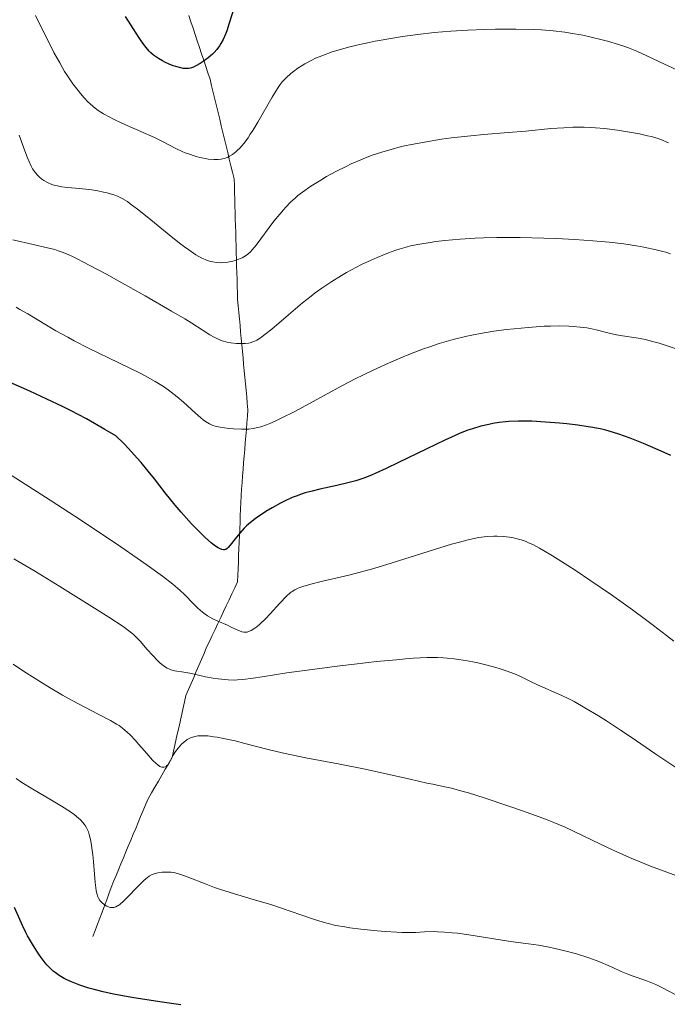
# Model space of a CAD drawing. Units: metres. Extents: x 647640 to 651080, y 4764726 to 4766908.
# Drawn here: x 648048 to 648142, y 4764849 to 4764992 of the extents above; entities that cross this region are included whole.
import ezdxf

# ---------------------------------------------------------------- set-up
doc = ezdxf.new("R2010")
doc.units = ezdxf.units.M
doc.header["$MEASUREMENT"] = 0
doc.linetypes.add('DGN Style 3', pattern=[2.435891, 1.739922, -0.695969])
for name, color, linetype, lineweight in [('Barranco lineal', 142, 'DGN Style 3', 13), ('Curva de nivel directora', 30, 'Continuous', 30), ('Curva de nivel intermedia', 30, 'Continuous', 0)]:
    doc.layers.add(name, color=color, linetype=linetype, lineweight=lineweight)

msp = doc.modelspace()

# ---------------------------------------------------------------- linework, layer by layer
at = {"layer": 'Barranco lineal', "color": 142, "linetype": 'DGN Style 3', "lineweight": 13}
for points in [[(648072.14, 4764992.5, 1072.47), (648072.45, 4764991.58, 1072.99), (648072.76, 4764990.65, 1073.43), (648073.07, 4764989.73, 1073.75), (648073.37, 4764988.81, 1074.04), (648073.68, 4764987.88, 1074.26), (648073.99, 4764986.96, 1074.49), (648074.3, 4764986.04, 1074.97), (648074.6, 4764985.11, 1075.37), (648074.91, 4764984.19, 1075.65), (648075.22, 4764983.27, 1075.93), (648075.45, 4764982.3, 1076.22), (648075.69, 4764981.34, 1076.51), (648075.92, 4764980.37, 1076.86), (648076.15, 4764979.4, 1077.24), (648076.39, 4764978.44, 1077.62), (648076.62, 4764977.47, 1077.95), (648076.85, 4764976.5, 1078.25), (648077.09, 4764975.54, 1078.56), (648077.32, 4764974.57, 1078.92), (648077.55, 4764973.6, 1079.3), (648077.79, 4764972.64, 1079.68)], [(648077.79, 4764972.64, 1079.68), (648078.02, 4764971.67, 1080.07), (648078.25, 4764970.7, 1080.46), (648078.49, 4764969.74, 1080.81), (648078.72, 4764968.77, 1081.18), (648078.75, 4764967.8, 1081.51), (648078.78, 4764966.82, 1081.79), (648078.8, 4764965.85, 1082.08), (648078.83, 4764964.88, 1082.41), (648078.86, 4764963.91, 1082.75), (648078.89, 4764962.94, 1083.03), (648078.91, 4764961.96, 1083.31), (648078.94, 4764960.99, 1083.61), (648078.97, 4764960.02, 1083.95), (648079, 4764959.05, 1084.29), (648079.03, 4764958.07, 1084.58), (648079.05, 4764957.1, 1084.91), (648079.08, 4764956.13, 1085.26), (648079.11, 4764955.16, 1085.62), (648079.14, 4764954.19, 1085.96), (648079.16, 4764953.21, 1086.34), (648079.19, 4764952.24, 1086.77), (648079.22, 4764951.27, 1087.24), (648079.31, 4764950.33, 1087.72), (648079.4, 4764949.39, 1088.14), (648079.48, 4764948.44, 1088.52), (648079.57, 4764947.5, 1088.89), (648079.66, 4764946.56, 1089.28), (648079.75, 4764945.62, 1089.67), (648079.84, 4764944.68, 1090.06), (648079.93, 4764943.74, 1090.44), (648080.01, 4764942.8, 1090.8), (648080.1, 4764941.86, 1091.16), (648080.19, 4764940.92, 1091.55), (648080.28, 4764939.97, 1091.96), (648080.37, 4764939.03, 1092.37), (648080.46, 4764938.09, 1092.78), (648080.54, 4764937.15, 1093.13), (648080.63, 4764936.21, 1093.5), (648080.72, 4764935.27, 1093.9), (648080.64, 4764934.31, 1094.28), (648080.57, 4764933.35, 1094.63), (648080.49, 4764932.38, 1095), (648080.41, 4764931.42, 1095.39), (648080.34, 4764930.46, 1095.76), (648080.26, 4764929.5, 1096.13), (648080.18, 4764928.54, 1096.52), (648080.1, 4764927.58, 1096.92), (648080.03, 4764926.61, 1097.28), (648079.95, 4764925.65, 1097.57), (648079.87, 4764924.69, 1097.84), (648079.8, 4764923.73, 1098.11), (648079.72, 4764922.77, 1098.39), (648079.68, 4764921.81, 1098.69), (648079.64, 4764920.85, 1099.02), (648079.6, 4764919.88, 1099.35), (648079.57, 4764918.92, 1099.64), (648079.53, 4764917.96, 1099.92), (648079.49, 4764917, 1100.12), (648079.45, 4764916.04, 1100.23), (648079.41, 4764915.08, 1100.22), (648079.37, 4764914.11, 1100.23), (648079.34, 4764913.15, 1100.42), (648079.3, 4764912.19, 1100.75), (648079.26, 4764911.23, 1101.07), (648079.22, 4764910.27, 1101.26), (648078.81, 4764909.4, 1101.54), (648078.4, 4764908.54, 1102.04), (648077.99, 4764907.68, 1102.7), (648077.58, 4764906.81, 1103.43), (648077.17, 4764905.95, 1104.02), (648076.77, 4764905.09, 1104.57), (648076.36, 4764904.22, 1105.24), (648075.95, 4764903.36, 1105.86), (648075.54, 4764902.5, 1106.39), (648075.13, 4764901.63, 1106.93), (648074.72, 4764900.77, 1107.48), (648074.35, 4764899.89, 1108.06), (648073.97, 4764899.02, 1108.69), (648073.6, 4764898.14, 1109.25), (648073.22, 4764897.27, 1109.73), (648072.85, 4764896.39, 1110.33), (648072.47, 4764895.52, 1110.93), (648072.1, 4764894.64, 1111.47), (648071.72, 4764893.77, 1111.98), (648071.52, 4764892.87, 1112.55), (648071.32, 4764891.97, 1113.14), (648071.12, 4764891.07, 1113.59), (648070.92, 4764890.17, 1113.96), (648070.72, 4764889.27, 1114.25), (648070.52, 4764888.37, 1114.49), (648070.32, 4764887.47, 1114.65), (648070.12, 4764886.57, 1114.79), (648069.92, 4764885.67, 1114.99), (648069.72, 4764884.77, 1115.16), (648069.22, 4764883.91, 1115.05), (648068.72, 4764883.05, 1114.85), (648068.22, 4764882.2, 1114.83), (648067.72, 4764881.34, 1115.1), (648067.22, 4764880.48, 1115.63), (648066.72, 4764879.63, 1115.96)], [(648066.72, 4764879.63, 1115.96), (648066.22, 4764878.77, 1116.23), (648065.86, 4764877.91, 1116.28), (648065.51, 4764877.05, 1116.33), (648065.15, 4764876.2, 1116.42), (648064.79, 4764875.34, 1116.54), (648064.43, 4764874.48, 1116.78), (648064.08, 4764873.63, 1116.86), (648063.72, 4764872.77, 1117.02), (648063.36, 4764871.91, 1117.31), (648063.01, 4764871.05, 1117.5), (648062.65, 4764870.2, 1117.82), (648062.29, 4764869.34, 1118.18), (648061.93, 4764868.48, 1118.29), (648061.58, 4764867.63, 1118.45), (648061.22, 4764866.77, 1118.56), (648060.89, 4764865.88, 1118.69), (648060.55, 4764864.99, 1119.04), (648060.22, 4764864.1, 1119.42), (648059.89, 4764863.21, 1119.9), (648059.55, 4764862.32, 1120.27), (648059.22, 4764861.44, 1120.61), (648058.89, 4764860.55, 1121.06), (648058.55, 4764859.66, 1121.58), (648058.22, 4764858.77, 1121.99)]]:
    msp.add_polyline3d(points, dxfattribs=at)
at = {"layer": 'Curva de nivel directora', "color": 30, "linetype": 'Continuous', "lineweight": 30, "flags": 128}
for points, elevation in [([(648078.84, 4764993.95), (648078.02, 4764991.4), (648077.64, 4764990.28), (648077.46, 4764989.81), (648077.12, 4764989.02), (648076.81, 4764988.42), (648076.61, 4764988.1), (648076.23, 4764987.58), (648075.84, 4764987.13), (648075.57, 4764986.87), (648074.97, 4764986.36), (648074.21, 4764985.82), (648073.8, 4764985.55), (648073.18, 4764985.19), (648072.83, 4764985.01), (648072.66, 4764984.94), (648072.38, 4764984.85), (648072.07, 4764984.8), (648071.9, 4764984.79), (648071.52, 4764984.81), (648071.31, 4764984.83), (648070.97, 4764984.9), (648070.26, 4764985.08), (648069.88, 4764985.21), (648069.27, 4764985.45), (648068.64, 4764985.74), (648068.33, 4764985.91), (648067.73, 4764986.26), (648067.43, 4764986.46), (648067.02, 4764986.77), (648066.64, 4764987.11), (648066.4, 4764987.34), (648065.96, 4764987.85), (648065.34, 4764988.68), (648064.93, 4764989.29), (648064.08, 4764990.64), (648062.96, 4764992.36)], 1075), ([(648142.12, 4764928.6), (648140.69, 4764929.27), (648139.16, 4764929.94), (648138.14, 4764930.37), (648136.21, 4764931.13), (648134.55, 4764931.73), (648133.78, 4764931.97), (648132.64, 4764932.28), (648132.06, 4764932.42), (648130.79, 4764932.67), (648130.09, 4764932.79), (648128.59, 4764933), (648127, 4764933.2), (648125.94, 4764933.31), (648123.91, 4764933.48), (648121.9, 4764933.6), (648120.71, 4764933.62), (648119.97, 4764933.62), (648118.6, 4764933.56), (648118.12, 4764933.52), (648117.18, 4764933.41), (648116.27, 4764933.26), (648115.68, 4764933.14), (648114.51, 4764932.86), (648113.31, 4764932.5), (648112.65, 4764932.28), (648111.52, 4764931.84), (648110.16, 4764931.25), (648109.37, 4764930.89), (648106.58, 4764929.55), (648102.56, 4764927.58), (648100.77, 4764926.72), (648099.3, 4764926.05), (648098.66, 4764925.78), (648097.53, 4764925.33), (648096.82, 4764925.09), (648096.36, 4764924.95), (648095.41, 4764924.68), (648093.63, 4764924.26), (648091.17, 4764923.72), (648090.04, 4764923.45), (648089.05, 4764923.18), (648088.59, 4764923.03), (648087.72, 4764922.73), (648087.16, 4764922.51), (648086.04, 4764922), (648085.45, 4764921.7), (648084.24, 4764921.03), (648083.34, 4764920.5), (648082.11, 4764919.68), (648081.75, 4764919.42), (648081.09, 4764918.9), (648080.52, 4764918.39), (648080.17, 4764918.05), (648079.54, 4764917.35), (648078.88, 4764916.54), (648078.14, 4764915.58), (648077.84, 4764915.24), (648077.71, 4764915.12), (648077.5, 4764914.96), (648077.31, 4764914.9), (648077.18, 4764914.9), (648076.92, 4764914.98), (648076.58, 4764915.12), (648076.38, 4764915.22), (648076.02, 4764915.44), (648075.61, 4764915.74), (648075.37, 4764915.93), (648074.55, 4764916.67), (648073.93, 4764917.28), (648072.55, 4764918.72), (648071.02, 4764920.4), (648070.17, 4764921.4), (648068.7, 4764923.22), (648067.15, 4764925.22), (648066.24, 4764926.36), (648065.21, 4764927.59), (648064.64, 4764928.25), (648063.38, 4764929.63), (648062.69, 4764930.35), (648061.56, 4764931.48), (648059.97, 4764932.41), (648057.28, 4764933.93), (648055.08, 4764935.1), (648053.81, 4764935.74), (648051.53, 4764936.82), (648049.05, 4764937.94), (648045.77, 4764939.43)], 1100), ([(648070.97, 4764848.83), (648067.94, 4764849.31), (648063.87, 4764849.94), (648062.03, 4764850.26), (648061.19, 4764850.42), (648059.69, 4764850.74), (648058.4, 4764851.07), (648057.64, 4764851.28), (648056.33, 4764851.71), (648055.11, 4764852.19), (648054.44, 4764852.5), (648054.03, 4764852.7), (648053.33, 4764853.11), (648052.72, 4764853.53), (648052.43, 4764853.76), (648052, 4764854.16), (648051.54, 4764854.67), (648051.3, 4764854.97), (648050.56, 4764855.94), (648050.17, 4764856.5), (648049.58, 4764857.42), (648049, 4764858.38), (648048.72, 4764858.88), (648048.47, 4764859.37), (648047.99, 4764860.35), (648046.84, 4764862.97)], 1125)]:
    msp.add_lwpolyline(points, dxfattribs=dict(at, elevation=elevation))
at = {"layer": 'Curva de nivel intermedia', "color": 30, "linetype": 'Continuous', "lineweight": 0, "flags": 128}
for points, elevation in [([(648080.11, 4764973.93), (648079.54, 4764973.26), (648079.18, 4764972.91), (648078.95, 4764972.7), (648078.49, 4764972.34), (648078.04, 4764972.06), (648077.8, 4764971.94), (648077.44, 4764971.79), (648077.05, 4764971.69), (648076.85, 4764971.65), (648076.41, 4764971.6), (648076.17, 4764971.59), (648075.8, 4764971.6), (648074.96, 4764971.67), (648074.56, 4764971.74), (648073.72, 4764971.91), (648073.07, 4764972.08), (648072.1, 4764972.4), (648071.62, 4764972.58), (648071.16, 4764972.77), (648070.25, 4764973.2), (648068.3, 4764974.2), (648067.16, 4764974.77), (648065.18, 4764975.67), (648062.42, 4764976.89), (648061.2, 4764977.46), (648060.67, 4764977.73), (648059.75, 4764978.24), (648058.99, 4764978.73), (648058.55, 4764979.06), (648058.27, 4764979.28), (648057.76, 4764979.73), (648057.49, 4764979.99), (648056.95, 4764980.56), (648056.42, 4764981.17), (648056.06, 4764981.61), (648055.33, 4764982.59), (648054.55, 4764983.73), (648054.12, 4764984.4), (648053.4, 4764985.62), (648052.56, 4764987.14), (648052.09, 4764988.04), (648050.66, 4764990.9), (648049.9, 4764992.5)], 1080), ([(648144.43, 4764983.96), (648140.44, 4764985.77), (648139.32, 4764986.31), (648137.9, 4764986.99), (648137.16, 4764987.33), (648135.94, 4764987.82), (648135.26, 4764988.06), (648134.52, 4764988.31), (648132.9, 4764988.78), (648132.13, 4764988.99), (648130.54, 4764989.37), (648129.33, 4764989.63), (648127.55, 4764989.96), (648126.69, 4764990.09), (648125.01, 4764990.3), (648123.32, 4764990.44), (648122.14, 4764990.49), (648119.59, 4764990.54), (648116.66, 4764990.52), (648115.08, 4764990.48), (648112.64, 4764990.38), (648110.16, 4764990.23), (648108.94, 4764990.13), (648107.73, 4764990.02), (648105.38, 4764989.76), (648103.15, 4764989.46), (648101.75, 4764989.24), (648099.18, 4764988.79), (648098.32, 4764988.61), (648096.74, 4764988.27), (648095.33, 4764987.92), (648094.48, 4764987.69), (648092.95, 4764987.21), (648091.45, 4764986.67), (648090.55, 4764986.29), (648090, 4764986.03), (648088.97, 4764985.49), (648088.61, 4764985.27), (648087.94, 4764984.84), (648087.32, 4764984.39), (648086.94, 4764984.08), (648086.27, 4764983.48), (648085.7, 4764982.86), (648085.42, 4764982.51), (648084.99, 4764981.9), (648084.23, 4764980.65), (648082.15, 4764977.02), (648081.41, 4764975.81), (648081.06, 4764975.26), (648080.73, 4764974.76), (648080.11, 4764973.93)], 1080), ([(648141.78, 4764974.02), (648140.66, 4764974.49), (648140.12, 4764974.68), (648139.22, 4764974.93), (648138.72, 4764975.05), (648137.54, 4764975.31), (648135.52, 4764975.68), (648134.35, 4764975.86), (648132.47, 4764976.09), (648131.17, 4764976.2), (648130.51, 4764976.25), (648129.52, 4764976.28), (648128.53, 4764976.29), (648127.88, 4764976.28), (648126.58, 4764976.22), (648124.68, 4764976.08), (648121.05, 4764975.72), (648118.47, 4764975.51), (648114.96, 4764975.24), (648113.05, 4764975.06), (648110.27, 4764974.73), (648108.82, 4764974.53), (648106.62, 4764974.18), (648104.48, 4764973.78), (648103.46, 4764973.56), (648102.47, 4764973.33), (648101.84, 4764973.16), (648100.62, 4764972.82), (648098.89, 4764972.26), (648097.8, 4764971.85), (648097.09, 4764971.57), (648095.71, 4764970.96), (648094.96, 4764970.6), (648093.5, 4764969.86), (648092.14, 4764969.11), (648091.3, 4764968.62), (648089.86, 4764967.71), (648088.63, 4764966.86), (648087.98, 4764966.36), (648087.61, 4764966.04), (648086.92, 4764965.4), (648086.23, 4764964.69), (648085.88, 4764964.31), (648085.34, 4764963.68), (648084.49, 4764962.63), (648081.92, 4764959.18), (648081.34, 4764958.47), (648081.08, 4764958.19), (648080.71, 4764957.85), (648080.52, 4764957.7), (648080.11, 4764957.45), (648079.89, 4764957.33), (648079.41, 4764957.12), (648078.89, 4764956.94), (648078.53, 4764956.84), (648077.8, 4764956.69), (648077.08, 4764956.62), (648076.72, 4764956.61), (648076.18, 4764956.64), (648075.62, 4764956.73), (648075.33, 4764956.8), (648074.79, 4764956.95), (648074.5, 4764957.07), (648074.02, 4764957.28), (648073.18, 4764957.76), (648072.13, 4764958.46), (648071.5, 4764958.92), (648070.81, 4764959.45), (648069.27, 4764960.67), (648066.08, 4764963.27), (648064.71, 4764964.37), (648063.65, 4764965.18), (648063.22, 4764965.48), (648062.49, 4764965.93), (648062.06, 4764966.15), (648061.79, 4764966.26), (648061.24, 4764966.46), (648060.3, 4764966.74), (648059.78, 4764966.87)], 1085), ([(648059.78, 4764966.87), (648058.95, 4764967.05), (648058.08, 4764967.2), (648057.64, 4764967.26), (648056.29, 4764967.38), (648054.55, 4764967.52), (648053.73, 4764967.62), (648053.06, 4764967.76), (648052.74, 4764967.84), (648052.28, 4764967.98), (648051.65, 4764968.24), (648051.08, 4764968.56), (648050.81, 4764968.75), (648050.37, 4764969.11), (648050.17, 4764969.32), (648049.88, 4764969.66), (648049.47, 4764970.26), (648049.27, 4764970.61), (648048.9, 4764971.41), (648048.71, 4764971.86), (648048.34, 4764972.87), (648047.54, 4764975.12)], 1085), ([(648142.05, 4764957.88), (648141.38, 4764958.12), (648140.93, 4764958.26), (648139.98, 4764958.5), (648138.19, 4764958.88), (648137.12, 4764959.06), (648135.28, 4764959.34), (648133.17, 4764959.6), (648132.01, 4764959.71), (648130.78, 4764959.81), (648128.17, 4764959.99), (648125.45, 4764960.13), (648123.65, 4764960.2), (648120.22, 4764960.27), (648119.04, 4764960.28), (648116.86, 4764960.27), (648114.91, 4764960.22), (648113.71, 4764960.17), (648111.52, 4764960.03), (648109.31, 4764959.83), (648107.98, 4764959.68), (648107.16, 4764959.57), (648105.65, 4764959.32), (648104.31, 4764959.04), (648103.67, 4764958.88), (648102.69, 4764958.59), (648102.19, 4764958.42), (648101.11, 4764958.03), (648099.48, 4764957.37), (648098.59, 4764956.98), (648097.2, 4764956.33), (648095.77, 4764955.59), (648095.04, 4764955.19), (648094.32, 4764954.77), (648092.88, 4764953.88), (648091.45, 4764952.91), (648090.5, 4764952.23), (648089.88, 4764951.75), (648088.63, 4764950.78), (648086.59, 4764949.06), (648084.18, 4764946.97), (648083.18, 4764946.17), (648082.76, 4764945.85), (648082.5, 4764945.68), (648082.02, 4764945.39), (648081.81, 4764945.28), (648081.41, 4764945.11), (648081.04, 4764944.99), (648080.8, 4764944.95), (648080.32, 4764944.89), (648079.45, 4764944.88), (648079.06, 4764944.9), (648078.26, 4764944.99), (648077.69, 4764945.09), (648076.98, 4764945.28), (648076.64, 4764945.4), (648076.1, 4764945.64), (648075.82, 4764945.79), (648075.2, 4764946.14), (648074.06, 4764946.87), (648072.57, 4764947.83), (648071.56, 4764948.45), (648069.64, 4764949.6), (648065.8, 4764951.82), (648062, 4764953.94), (648060.18, 4764954.94), (648057.77, 4764956.23), (648055.92, 4764957.18), (648055.17, 4764957.54), (648054.73, 4764957.75), (648053.91, 4764958.09), (648053.16, 4764958.35), (648052.67, 4764958.51), (648051.63, 4764958.79), (648049.54, 4764959.28), (648046.59, 4764959.95)], 1090), ([(648142.71, 4764944.14), (648141.28, 4764944.64), (648140.39, 4764944.93), (648139.82, 4764945.09), (648138.74, 4764945.37), (648138.16, 4764945.5), (648137.07, 4764945.7), (648135.1, 4764945.99), (648134.21, 4764946.15), (648132.94, 4764946.44), (648131.27, 4764946.87), (648130.38, 4764947.06), (648129.92, 4764947.14), (648128.94, 4764947.26), (648127.94, 4764947.35), (648127.28, 4764947.39), (648126, 4764947.43), (648124.64, 4764947.42), (648123.7, 4764947.38), (648121.4, 4764947.21), (648119.37, 4764947.02), (648118.23, 4764946.9), (648116.4, 4764946.66), (648114.46, 4764946.34), (648113.48, 4764946.16), (648112.49, 4764945.94), (648110.5, 4764945.45), (648108.48, 4764944.86), (648107.11, 4764944.42), (648106.19, 4764944.1), (648104.33, 4764943.4), (648103.27, 4764942.97), (648101.11, 4764942.05), (648098.9, 4764941.03), (648097.4, 4764940.3), (648096.39, 4764939.79), (648094.34, 4764938.73), (648087.51, 4764935.03), (648085.55, 4764934.03), (648084.68, 4764933.62), (648083.9, 4764933.28), (648083.43, 4764933.09), (648082.57, 4764932.8), (648082.18, 4764932.69), (648081.49, 4764932.54), (648080.87, 4764932.45), (648080.48, 4764932.42), (648079.77, 4764932.42), (648078.64, 4764932.47), (648077.93, 4764932.55), (648076.68, 4764932.73), (648075.98, 4764932.87), (648075.64, 4764932.98), (648075.12, 4764933.2), (648074.54, 4764933.56), (648074.22, 4764933.79), (648073.87, 4764934.07), (648073.1, 4764934.75), (648071.36, 4764936.34), (648070.44, 4764937.15), (648069.6, 4764937.82), (648069.16, 4764938.15), (648068.45, 4764938.63), (648067.26, 4764939.38), (648065.81, 4764940.18), (648064.98, 4764940.62), (648062, 4764942.08), (648057.58, 4764944.21), (648055.5, 4764945.27), (648054.56, 4764945.78), (648052.85, 4764946.74), (648048.79, 4764949.19), (648047.63, 4764949.84), (648047.07, 4764950.14)], 1095), ([(648114.23, 4764916.69), (648112.87, 4764916.42), (648111.23, 4764916), (648110.27, 4764915.73), (648106.86, 4764914.67), (648101.63, 4764913.01), (648099, 4764912.23), (648097.73, 4764911.88), (648095.34, 4764911.26), (648091.33, 4764910.31), (648089.83, 4764909.94), (648088.7, 4764909.61), (648088.25, 4764909.46), (648087.99, 4764909.35), (648087.52, 4764909.12), (648087.12, 4764908.86), (648086.86, 4764908.67), (648086.34, 4764908.2), (648085.36, 4764907.18), (648083.95, 4764905.64), (648083.3, 4764904.95), (648082.46, 4764904.14), (648081.99, 4764903.75), (648081.71, 4764903.54), (648081.21, 4764903.23), (648080.79, 4764903.04), (648080.59, 4764902.98), (648080.29, 4764902.95), (648080.14, 4764902.96), (648079.82, 4764903.03), (648079.26, 4764903.24), (648078.31, 4764903.69), (648077.73, 4764903.96), (648076.35, 4764904.55), (648075.61, 4764904.92), (648074.86, 4764905.34), (648074.5, 4764905.58), (648074.14, 4764905.85), (648073.46, 4764906.43), (648072.8, 4764907.08), (648071.49, 4764908.42), (648070.87, 4764909.04), (648070.5, 4764909.37), (648069.81, 4764909.95), (648068.33, 4764911.1), (648066.1, 4764912.7), (648064.62, 4764913.72), (648062.25, 4764915.35), (648056.56, 4764919.16), (648052.01, 4764922.15), (648047.73, 4764924.91), (648045.84, 4764926.1)], 1105), ([(648142.54, 4764901.64), (648141.49, 4764902.48), (648139.57, 4764903.95), (648138.43, 4764904.81), (648136.54, 4764906.2), (648133.48, 4764908.39), (648130.36, 4764910.53), (648128.37, 4764911.85), (648127.13, 4764912.65), (648124.94, 4764914.04), (648123.62, 4764914.83), (648123.05, 4764915.15), (648122.05, 4764915.68), (648121.46, 4764915.95), (648121.08, 4764916.11), (648120.36, 4764916.37), (648119.62, 4764916.57), (648119.25, 4764916.66), (648118.68, 4764916.76), (648117.8, 4764916.87), (648116.88, 4764916.91), (648116.4, 4764916.91), (648115.5, 4764916.86), (648115.02, 4764916.81), (648114.23, 4764916.69)], 1105), ([(648067.95, 4764898.52), (648067.6, 4764898.85), (648066.9, 4764899.57), (648066.1, 4764900.46), (648065.06, 4764901.65), (648064.57, 4764902.18), (648064.13, 4764902.61), (648063.88, 4764902.82), (648063.45, 4764903.16), (648062.59, 4764903.79), (648060.51, 4764905.15), (648058.47, 4764906.45), (648053.42, 4764909.59), (648049.64, 4764911.9), (648046.76, 4764913.61)], 1110), ([(648143.1, 4764883.14), (648139.93, 4764885.25), (648136.34, 4764887.71), (648134.79, 4764888.76), (648132.77, 4764890.09), (648131.6, 4764890.82), (648129.64, 4764892), (648128.08, 4764892.89), (648127.37, 4764893.26), (648126.3, 4764893.78), (648122.76, 4764895.3), (648121.63, 4764895.84), (648120.16, 4764896.56), (648119.4, 4764896.9), (648118.19, 4764897.36), (648117.32, 4764897.65), (648116.72, 4764897.83), (648115.44, 4764898.18), (648114.08, 4764898.5), (648113.38, 4764898.65), (648112.29, 4764898.86), (648110.63, 4764899.11), (648109.63, 4764899.21), (648109.09, 4764899.25), (648108.23, 4764899.28), (648106.69, 4764899.27), (648104.76, 4764899.17), (648103.6, 4764899.09), (648102.3, 4764898.97), (648099.38, 4764898.69), (648096.21, 4764898.33), (648094.07, 4764898.08), (648090.05, 4764897.56), (648086.36, 4764897.04), (648082.79, 4764896.48), (648081.48, 4764896.28), (648079.99, 4764896.09), (648079.21, 4764896.03), (648078.75, 4764896.02), (648077.86, 4764896.04), (648077.39, 4764896.08), (648076.41, 4764896.18), (648075.66, 4764896.28), (648074.56, 4764896.47), (648073.54, 4764896.7), (648072.29, 4764897), (648071.7, 4764897.11), (648071.14, 4764897.19), (648070.41, 4764897.29), (648070.05, 4764897.35), (648069.53, 4764897.51), (648069.26, 4764897.62), (648069, 4764897.75), (648068.48, 4764898.09), (648067.95, 4764898.52)], 1110), ([(648144.88, 4764866.85), (648141.12, 4764868.24), (648139.16, 4764869), (648136.12, 4764870.26), (648134.14, 4764871.13), (648132.89, 4764871.69), (648130.67, 4764872.74), (648128.07, 4764874.02), (648126.74, 4764874.63), (648125.11, 4764875.32), (648124.13, 4764875.71), (648123, 4764876.14), (648120.44, 4764877.06), (648118.61, 4764877.7), (648115.02, 4764878.9), (648112.72, 4764879.63), (648111.78, 4764879.9), (648110.26, 4764880.31), (648109.06, 4764880.58), (648107.55, 4764880.88), (648106.7, 4764881.06), (648104.26, 4764881.61), (648100.1, 4764882.56), (648097.75, 4764883.06), (648094.04, 4764883.78), (648089.1, 4764884.72), (648086.79, 4764885.2), (648085.71, 4764885.44), (648083.68, 4764885.93), (648080.25, 4764886.81), (648078.85, 4764887.17), (648077.15, 4764887.55), (648076.25, 4764887.72), (648075.73, 4764887.79), (648074.88, 4764887.89), (648074.13, 4764887.93), (648073.71, 4764887.92), (648073.46, 4764887.9), (648072.99, 4764887.81), (648072.52, 4764887.67), (648072.28, 4764887.57), (648071.92, 4764887.37), (648071.54, 4764887.11), (648071.36, 4764886.95), (648071.1, 4764886.71), (648070.59, 4764886.13), (648070.21, 4764885.63), (648069.86, 4764885.09), (648069.7, 4764884.8), (648069.29, 4764884.04), (648069.08, 4764883.72), (648068.92, 4764883.55), (648068.84, 4764883.48), (648068.71, 4764883.4), (648068.52, 4764883.34), (648068.41, 4764883.34), (648068.24, 4764883.36), (648067.95, 4764883.48), (648067.62, 4764883.7), (648067.38, 4764883.9), (648066.86, 4764884.4), (648066.03, 4764885.33), (648064.89, 4764886.67), (648064.35, 4764887.29), (648063.61, 4764888.08), (648063.25, 4764888.42), (648062.53, 4764889.02), (648062.01, 4764889.39), (648061.63, 4764889.63), (648060.78, 4764890.13), (648059, 4764891.07), (648056.12, 4764892.55), (648054.57, 4764893.39), (648053.79, 4764893.83), (648052.24, 4764894.73), (648050.75, 4764895.64), (648049.82, 4764896.23), (648048.16, 4764897.31), (648046.66, 4764898.33)], 1115), ([(648056.96, 4764875.09), (648056.76, 4764875.34), (648056.41, 4764875.71), (648056.14, 4764875.96), (648055.51, 4764876.47), (648054.95, 4764876.87), (648053.65, 4764877.72), (648052.23, 4764878.58), (648050.34, 4764879.68), (648049.49, 4764880.18), (648047.92, 4764881.16), (648047.07, 4764881.74)], 1120), ([(648142.81, 4764850.32), (648140.9, 4764851.33), (648139.94, 4764851.79), (648139.45, 4764852), (648138.48, 4764852.37), (648136.63, 4764853.02), (648135.84, 4764853.3), (648134.87, 4764853.7), (648133.7, 4764854.26), (648133.02, 4764854.58), (648131.9, 4764855.05), (648131.25, 4764855.3), (648130.19, 4764855.68), (648128.43, 4764856.24), (648126.53, 4764856.75), (648125.26, 4764857.04), (648124.43, 4764857.22), (648122.9, 4764857.5), (648121.42, 4764857.73), (648119.56, 4764857.97), (648118.53, 4764858.11), (648112.8, 4764859.02), (648111.14, 4764859.24), (648110.35, 4764859.33), (648109.24, 4764859.42), (648108.21, 4764859.47), (648107.73, 4764859.48), (648106.37, 4764859.44), (648105.1, 4764859.37), (648104.37, 4764859.35), (648103.08, 4764859.36), (648102.33, 4764859.39), (648100.66, 4764859.49), (648099.48, 4764859.59), (648097.11, 4764859.83), (648095.49, 4764860.04), (648094.77, 4764860.16), (648093.5, 4764860.39), (648092.37, 4764860.66), (648091.66, 4764860.85), (648090.22, 4764861.31), (648088.41, 4764861.93), (648085.6, 4764862.9), (648084.03, 4764863.4), (648081.49, 4764864.17), (648078.12, 4764865.18), (648076.59, 4764865.66), (648075.89, 4764865.9), (648074.64, 4764866.36), (648071.89, 4764867.46), (648070.97, 4764867.79), (648070.47, 4764867.94), (648070.16, 4764868.01), (648069.58, 4764868.1), (648069.15, 4764868.13), (648068.86, 4764868.13), (648068.29, 4764868.11), (648067.66, 4764868.02), (648067.12, 4764867.88), (648066.84, 4764867.77), (648066.4, 4764867.52), (648065.9, 4764867.14), (648065.62, 4764866.9), (648065.31, 4764866.61), (648064.65, 4764865.95), (648063.3, 4764864.52), (648062.68, 4764863.92), (648062.17, 4764863.46), (648061.94, 4764863.3), (648061.8, 4764863.21), (648061.53, 4764863.07), (648061.28, 4764863), (648061.11, 4764862.98), (648060.79, 4764863), (648060.6, 4764863.04), (648060.22, 4764863.19), (648059.86, 4764863.41), (648059.56, 4764863.65), (648059.42, 4764863.79), (648059.24, 4764864), (648059.02, 4764864.34), (648058.93, 4764864.54), (648058.79, 4764865.03), (648058.71, 4764865.46), (648058.57, 4764866.62), (648058.46, 4764867.82), (648058.3, 4764869.67), (648058.2, 4764870.63), (648058.03, 4764872), (648057.92, 4764872.62), (648057.78, 4764873.27), (648057.7, 4764873.57), (648057.56, 4764873.99), (648057.3, 4764874.56), (648057.08, 4764874.91), (648056.96, 4764875.09)], 1120)]:
    msp.add_lwpolyline(points, dxfattribs=dict(at, elevation=elevation))

doc.saveas('drawing.dxf')
